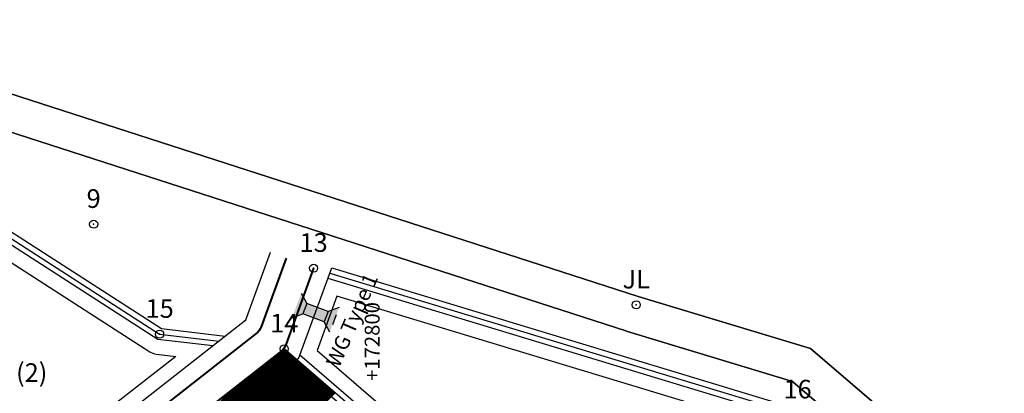
# Model space of a CAD drawing. Units: inches. Extents: x -857 to 15801, y -913 to 5030.
# Drawn here: x 5688 to 5721, y 3733 to 3746 of the extents above; entities that cross this region are included whole.
import ezdxf
from ezdxf.enums import TextEntityAlignment as Align

# ---------------------------------------------------------------- set-up
doc = ezdxf.new("R2010")
doc.units = ezdxf.units.IN
doc.header["$MEASUREMENT"] = 0
doc.linetypes.add('DASHDOT', pattern=[1, 0.5, -0.25, 0, -0.25])
for name, color, linetype in [('BATAS DESA', 6, 'Continuous'), ('BULAT1', 7, 'Continuous'), ('Double', 144, 'Continuous'), ('Grid', 7, 'Continuous'), ('JALAN', 7, 'Continuous'), ('Nama 1', 7, 'Continuous'), ('PATOK1', 7, 'Continuous'), ('tambak', 7, 'Continuous'), ('Tanggul', 7, 'Continuous')]:
    doc.layers.add(name, color=color, linetype=linetype)
doc.layers.add('Sal_existing', color=1, linetype='Continuous', lineweight=15)
doc.styles.add('L100', font='simplex.shx', dxfattribs={"height": 0.254})
doc.styles.add('L80', font='simplex.shx', dxfattribs={"height": 0.203})

msp = doc.modelspace()

# ---------------------------------------------------------------- hatches: boundary and pattern name
at = {"layer": 'BATAS DESA'}
h = msp.add_hatch(color=6, dxfattribs=at)
h.paths.add_polyline_path([(5698.56, 3735.461), (5698.866, 3736.267), (5698.505, 3736.133), (5698.379, 3735.8)])
h.paths.add_polyline_path([(5697.683, 3736.062), (5697.812, 3736.397), (5697.632, 3736.736), (5697.325, 3735.929)])
msp.add_hatch(color=6, dxfattribs=at).paths.add_polyline_path([(5698.378, 3735.799), (5698.506, 3736.135), (5697.813, 3736.398), (5697.683, 3736.062)])

# ---------------------------------------------------------------- linework, layer by layer
at = {"layer": 'BATAS DESA', "color": 6}
for p, q in [((5697.632, 3736.736), (5697.812, 3736.397)), ((5697.812, 3736.397), (5697.683, 3736.062)), ((5698.506, 3736.135), (5697.813, 3736.398)), ((5698.505, 3736.133), (5698.379, 3735.8)), ((5698.866, 3736.267), (5698.505, 3736.133)), ((5697.325, 3735.929), (5697.686, 3736.063)), ((5698.378, 3735.799), (5697.683, 3736.062)), ((5698.56, 3735.461), (5698.379, 3735.8)), ((5698.777, 3736.032), (5698.649, 3735.696))]:
    msp.add_line(p, q, dxfattribs=at)
at = {"layer": 'BULAT1', "color": 1, "ltscale": 10}
for centre in [(5690.834, 3738.994), (5698.034, 3737.554), (5708.594, 3736.354), (5692.994, 3735.394), (5697.074, 3734.914)]:
    msp.add_circle(centre, 0.132, dxfattribs=at)
for p in [(5690.834, 3738.994), (5698.034, 3737.554), (5708.594, 3736.354), (5692.994, 3735.394), (5697.074, 3734.914)]:
    msp.add_point(p, dxfattribs=at)
at = {"layer": 'Double', "color": 144}
for points in [[(5695.143, 3735.322), (5693.057, 3735.568), (5678.92, 3744.673), (5647.734, 3758.211), (5646.843, 3752.792)], [(5694.74, 3735.007), (5692.932, 3735.22), (5678.889, 3744.265), (5672.601, 3734.443), (5671.443, 3732.568)], [(5698.502, 3737.224), (5713.786, 3732.592), (5747.541, 3703.862), (5746.114, 3693.785), (5745.527, 3693.149), (5735.371, 3699.999), (5727.157, 3707.965), (5719.745, 3708.921), (5717.427, 3712.862), (5718.396, 3716.738), (5697.587, 3734.707)]]:
    msp.add_lwpolyline(points, dxfattribs=at)
at = {"layer": 'Double', "color": 6}
for points in [[(5673.005, 3734.184), (5679.034, 3743.601), (5692.672, 3734.816, 0.114265), (5692.876, 3734.743), (5693.527, 3734.667), (5690.31, 3732.149)], [(5735.639, 3700.397), (5745.454, 3693.778), (5745.66, 3694), (5747.028, 3703.667), (5713.628, 3732.097, 0.103099), (5713.456, 3732.191), (5698.798, 3736.633), (5698.151, 3734.854), (5718.933, 3716.908), (5717.94, 3712.936), (5720.039, 3709.367), (5727.218, 3708.441, -0.161825), (5727.491, 3708.309), (5735.705, 3700.344)]]:
    msp.add_lwpolyline(points, format="xyb", dxfattribs=at)
at = {"layer": 'Double', "color": 144}
msp.add_lwpolyline([(5692.342, 3730.509), (5697.431, 3734.492, 0.140407), (5697.586, 3734.706), (5698.625, 3737.563), (5713.963, 3732.915), (5747.925, 3704.007), (5746.455, 3693.623), (5745.582, 3692.678), (5735.143, 3699.719), (5726.992, 3707.623), (5719.524, 3708.587), (5717.042, 3712.806), (5717.993, 3716.61), (5697.354, 3734.432)], format="xyb", dxfattribs=at)
at = {"layer": 'JALAN', "color": 5, "lineweight": -3, "ltscale": 10}
msp.add_lwpolyline([(5914.527, 3495.484), (5852.625, 3581.1), (5842.865, 3596.553), (5831.738, 3612.874), (5823.821, 3623.41), (5797.616, 3651.004), (5755.362, 3699.687), (5714.292, 3734.929), (5708.659, 3736.631), (5676.301, 3747.096), (5648.979, 3760.202), (5676.301, 3747.096), (5708.659, 3736.631), (5714.292, 3734.929), (5755.362, 3699.687), (5797.616, 3651.004), (5823.821, 3623.41), (5831.738, 3612.874), (5842.865, 3596.553), (5852.625, 3581.1), (5914.527, 3495.484)], dxfattribs=at)
for points in [[(5675.863, 3745.976), (5708.29, 3735.489)], [(5713.679, 3733.86), (5708.312, 3735.482)], [(5754.507, 3698.839), (5713.722, 3733.837)]]:
    msp.add_lwpolyline(points, close=True, dxfattribs=at)
msp.add_lwpolyline([(5713.679, 3733.86, -0.104303), (5713.722, 3733.837, 0.104303)], format="xyb", close=True, dxfattribs=at)
at = {"layer": 'Sal_existing', "color": 1, "lineweight": 40}
for points in [[(5697.132, 3737.882), (5696.313, 3735.63, -0.140407), (5696.158, 3735.416), (5690.946, 3731.337), (5682.391, 3724.004, 0.184106), (5682.227, 3723.703), (5681.847, 3720.88, -0.676419), (5680.983, 3720.661), (5676.857, 3726.335)], [(5698.034, 3737.554), (5697.121, 3735.043, -0.140407), (5696.966, 3734.829), (5692.001, 3730.944), (5685.78, 3725.634)]]:
    msp.add_lwpolyline(points, format="xyb", dxfattribs=at)
at = {"layer": 'tambak', "lineweight": -3, "ltscale": 10}
for points in [[(5647.874, 3757.954), (5678.834, 3744.514), (5692.994, 3735.394), (5694.942, 3735.165)], [(5698.564, 3737.394), (5713.874, 3732.754), (5747.714, 3703.954)], [(5692.186, 3730.017), (5697.079, 3734.91)], [(5692.209, 3729.996), (5697.102, 3734.89)], [(5692.231, 3729.976), (5697.125, 3734.87)], [(5692.253, 3729.956), (5697.148, 3734.851)], [(5692.275, 3729.936), (5697.17, 3734.831)], [(5692.297, 3729.915), (5697.193, 3734.811)], [(5692.142, 3730.057), (5696.714, 3734.629)], [(5692.164, 3730.037), (5696.916, 3734.789)], [(5692.319, 3729.895), (5697.216, 3734.792)], [(5692.342, 3729.875), (5697.239, 3734.772)], [(5692.364, 3729.855), (5697.262, 3734.752)], [(5692.386, 3729.834), (5697.284, 3734.733)], [(5692.408, 3729.814), (5697.307, 3734.713)], [(5692.43, 3729.794), (5697.33, 3734.693)], [(5692.453, 3729.774), (5697.353, 3734.674)], [(5692.475, 3729.753), (5697.375, 3734.654)], [(5692.497, 3729.733), (5697.398, 3734.634)], [(5692.519, 3729.713), (5697.421, 3734.615)], [(5692.541, 3729.693), (5697.444, 3734.595)], [(5692.563, 3729.672), (5697.466, 3734.575)], [(5692.586, 3729.652), (5697.489, 3734.556)], [(5692.608, 3729.632), (5697.512, 3734.536)], [(5692.63, 3729.612), (5697.535, 3734.516)], [(5692.652, 3729.591), (5697.557, 3734.497)], [(5692.674, 3729.571), (5697.58, 3734.477)], [(5692.098, 3730.098), (5696.309, 3734.309)], [(5692.12, 3730.077), (5696.511, 3734.469)], [(5692.696, 3729.551), (5697.603, 3734.457)], [(5692.719, 3729.531), (5697.626, 3734.438)], [(5692.741, 3729.51), (5697.649, 3734.418)], [(5692.763, 3729.49), (5697.671, 3734.398)], [(5692.785, 3729.47), (5697.694, 3734.379)], [(5692.807, 3729.45), (5697.717, 3734.359)], [(5692.829, 3729.429), (5697.74, 3734.339)], [(5692.852, 3729.409), (5697.762, 3734.32)], [(5692.874, 3729.389), (5697.785, 3734.3)], [(5692.896, 3729.369), (5697.808, 3734.28)], [(5692.918, 3729.348), (5697.831, 3734.261)], [(5692.94, 3729.328), (5697.853, 3734.241)], [(5692.963, 3729.308), (5697.876, 3734.221)], [(5692.985, 3729.288), (5697.899, 3734.202)], [(5693.007, 3729.267), (5697.922, 3734.182)], [(5693.029, 3729.247), (5697.944, 3734.162)], [(5692.031, 3730.158), (5695.703, 3733.83)], [(5692.053, 3730.138), (5695.905, 3733.99)], [(5692.076, 3730.118), (5696.107, 3734.149)], [(5693.051, 3729.227), (5697.967, 3734.143)], [(5693.073, 3729.207), (5697.99, 3734.123)], [(5693.096, 3729.186), (5698.013, 3734.103)], [(5693.118, 3729.166), (5698.036, 3734.084)], [(5693.14, 3729.146), (5698.058, 3734.064)], [(5693.162, 3729.126), (5698.081, 3734.044)], [(5693.184, 3729.105), (5698.104, 3734.025)], [(5693.206, 3729.085), (5698.127, 3734.005)], [(5693.229, 3729.065), (5698.149, 3733.986)], [(5693.251, 3729.044), (5698.172, 3733.966)], [(5693.273, 3729.024), (5698.195, 3733.946)], [(5693.295, 3729.004), (5698.218, 3733.927)], [(5693.317, 3728.984), (5698.24, 3733.907)], [(5693.339, 3728.963), (5698.263, 3733.887)], [(5693.362, 3728.943), (5698.286, 3733.868)], [(5693.384, 3728.923), (5698.309, 3733.848)], [(5691.987, 3730.199), (5695.298, 3733.51)], [(5692.009, 3730.179), (5695.5, 3733.67)], [(5693.406, 3728.903), (5698.331, 3733.828)], [(5693.428, 3728.882), (5698.354, 3733.809)], [(5693.45, 3728.862), (5698.377, 3733.789)], [(5693.473, 3728.842), (5698.4, 3733.769)], [(5693.495, 3728.822), (5698.423, 3733.75)], [(5693.517, 3728.801), (5698.445, 3733.73)], [(5693.539, 3728.781), (5698.468, 3733.71)], [(5693.561, 3728.761), (5698.491, 3733.691)], [(5693.583, 3728.741), (5698.514, 3733.671)], [(5693.606, 3728.72), (5698.536, 3733.651)], [(5693.628, 3728.7), (5698.559, 3733.632)], [(5693.65, 3728.68), (5698.582, 3733.612)], [(5693.672, 3728.66), (5698.605, 3733.592)], [(5693.694, 3728.639), (5698.627, 3733.573)], [(5693.716, 3728.619), (5698.65, 3733.553)], [(5693.739, 3728.599), (5698.673, 3733.533)], [(5693.761, 3728.579), (5698.696, 3733.514)], [(5693.783, 3728.558), (5698.719, 3733.494)], [(5693.805, 3728.538), (5698.741, 3733.474)]]:
    msp.add_lwpolyline(points, dxfattribs=at)
at = {"layer": 'tambak', "color": 0}
msp.add_lwpolyline([(5806.514, 3618.034), (5812.274, 3620.674), (5805.314, 3625.234), (5804.114, 3631.234), (5802.095, 3636.382), (5786.818, 3661.26), (5782.754, 3664.594), (5780.114, 3668.674), (5775.794, 3673.954), (5747.714, 3703.954), (5746.274, 3693.634), (5745.554, 3692.914), (5735.234, 3699.874), (5727.074, 3707.794), (5719.634, 3708.754), (5717.234, 3712.834), (5718.194, 3716.674), (5697.074, 3734.914), (5691.554, 3730.594), (5729.497, 3695.938)], dxfattribs=at)
at = {"layer": 'Tanggul', "color": 4}
for points in [[(5696.614, 3738.071), (5695.794, 3735.818)], [(5695.818, 3735.85), (5690.606, 3731.771)]]:
    msp.add_lwpolyline(points, dxfattribs=at)

# ---------------------------------------------------------------- texts
at = {"layer": 'Grid', "color": 3, "linetype": 'DASHDOT', "lineweight": 30, "ltscale": 10, "style": 'L80'}
msp.add_text('+172800', height=0.4872, rotation=90, dxfattribs=at).set_placement((5700.194, 3735.154), align=Align.CENTER)
at = {"layer": 'Nama 1', "ltscale": 10, "style": 'L100'}
msp.add_text('M.ARSAD/AHMAD SYAIFUL KTK (2)', height=0.6096, dxfattribs=at).set_placement((5682.791, 3734.136), align=Align.MIDDLE_CENTER)
at = {"layer": 'PATOK1', "color": 3, "ltscale": 10, "style": 'L100'}
for s, height, p in [('9', 0.61, (5690.834, 3739.834)), ('13', 0.6096, (5698.034, 3738.394)), ('JL', 0.6096, (5708.594, 3737.194)), ('15', 0.6096, (5692.994, 3736.234)), ('14', 0.6096, (5697.074, 3735.754)), ('16', 0.6096, (5713.874, 3733.594))]:
    msp.add_text(s, height=height, dxfattribs=at).set_placement(p, align=Align.MIDDLE_CENTER)
at = {"layer": 'tambak', "color": 3, "ltscale": 10, "style": 'L100'}
msp.add_text('WG Type 1', height=0.4877, rotation=66.541, dxfattribs=at).set_placement((5699.289, 3735.851), align=Align.MIDDLE_CENTER)

doc.saveas('drawing.dxf')
